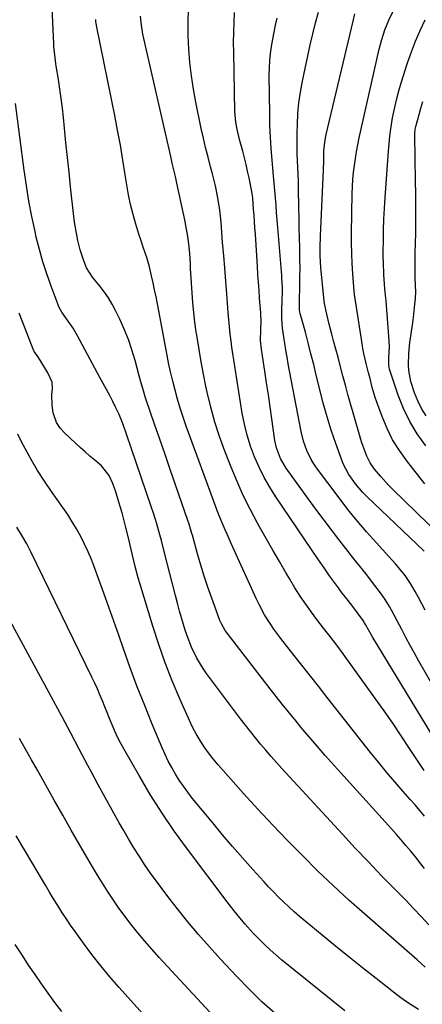
# Model space of a CAD drawing. Units: inches. Extents: x 1890287 to 1895531, y 464307 to 469608.
# Drawn here: x 1890663 to 1890825, y 468904 to 469301 of the extents above; entities that cross this region are included whole.
import ezdxf

# ---------------------------------------------------------------- set-up
doc = ezdxf.new("R2010")
doc.units = ezdxf.units.IN
doc.header["$MEASUREMENT"] = 0
doc.layers.add('7', color=7, linetype='Continuous')
doc.layers.add('8', color=7, linetype='Continuous')

msp = doc.modelspace()

# ---------------------------------------------------------------- linework, layer by layer
at = {"layer": '7', "color": 18}
for points in [[(1890826.3, 468958.51, 1976), (1890824.49, 468960.85, 1976), (1890822.64, 468963.16, 1976), (1890820.77, 468965.45, 1976), (1890818.86, 468967.71, 1976), (1890816.93, 468969.96, 1976), (1890814.98, 468972.19, 1976), (1890813.01, 468974.4, 1976), (1890793.83, 468995.67, 1976), (1890791.33, 468998.46, 1976), (1890788.83, 469001.26, 1976), (1890786.35, 469004.07, 1976), (1890783.87, 469006.89, 1976), (1890781.42, 469009.72, 1976), (1890778.98, 469012.57, 1976), (1890776.57, 469015.45, 1976), (1890774.18, 469018.34, 1976), (1890773.95, 469018.62, 1976), (1890771.47, 469021.68, 1976), (1890769.01, 469024.75, 1976), (1890766.57, 469027.83, 1976), (1890764.15, 469030.94, 1976), (1890746.91, 469053.25, 1976), (1890746.02, 469054.49, 1976), (1890744.49, 469057.12, 1976), (1890743.9, 469058.52, 1976), (1890740.62, 469067.53, 1976), (1890739.08, 469071.94, 1976), (1890737.6, 469076.37, 1976), (1890736.22, 469080.83, 1976), (1890734.91, 469085.32, 1976), (1890732.81, 469092.84, 1976), (1890732.61, 469093.58, 1976), (1890731.52, 469097.27, 1976), (1890731.03, 469098.73, 1976), (1890726.01, 469113.23, 1976), (1890723.91, 469119.33, 1976), (1890721.8, 469125.43, 1976), (1890719.7, 469131.54, 1976), (1890717.6, 469137.65, 1976), (1890714.23, 469147.48, 1976), (1890713.83, 469148.68, 1976), (1890713.09, 469151.08, 1976), (1890712.07, 469154.71, 1976), (1890711.42, 469157.14, 1976), (1890709.76, 469163.32, 1976), (1890708.49, 469167.58, 1976), (1890707.06, 469171.78, 1976), (1890705.4, 469175.89, 1976), (1890703.58, 469179.95, 1976), (1890701.86, 469183.52, 1976), (1890700.52, 469186.05, 1976), (1890699.06, 469188.51, 1976), (1890697.42, 469190.85, 1976), (1890695.67, 469193.12, 1976), (1890692.59, 469196.85, 1976), (1890690.15, 469200.71, 1976), (1890689.46, 469202.4, 1976), (1890688.8, 469204.3, 1976), (1890687.65, 469207.96, 1976), (1890686.72, 469211.69, 1976), (1890686.11, 469214.62, 1976), (1890685.38, 469219.1, 1976), (1890685.09, 469221.36, 1976), (1890683.77, 469233.33, 1976), (1890683.13, 469239.26, 1976), (1890682.5, 469245.19, 1976), (1890681.9, 469251.13, 1976), (1890681.3, 469257.06, 1976), (1890680.89, 469261.24, 1976), (1890680.48, 469265.08, 1976), (1890680.01, 469268.92, 1976), (1890679.47, 469272.75, 1976), (1890678.88, 469276.57, 1976), (1890678, 469281.95, 1976), (1890677.82, 469283.08, 1976), (1890677.21, 469287.61, 1976), (1890677.02, 469289.89, 1976), (1890676.95, 469291.03, 1976), (1890675.76, 469317.24, 1976)], [(1890828.87, 469013.17, 1982), (1890805.51, 469051.58, 1982), (1890804.95, 469052.51, 1982), (1890802.54, 469056.81, 1982), (1890801.57, 469058.51, 1982), (1890799.4, 469061.5, 1982), (1890797.46, 469064.05, 1982), (1890795.51, 469066.59, 1982), (1890792.82, 469070.08, 1982), (1890791.62, 469071.65, 1982), (1890790.43, 469073.24, 1982), (1890788.11, 469076.45, 1982), (1890785.84, 469079.69, 1982), (1890783.61, 469082.96, 1982), (1890766.49, 469108.29, 1982), (1890764.03, 469112.18, 1982), (1890761.74, 469116.16, 1982), (1890759.7, 469120.27, 1982), (1890757.83, 469124.48, 1982), (1890756.24, 469128.79, 1982), (1890754.86, 469133.16, 1982), (1890753.77, 469137.62, 1982), (1890752.88, 469142.13, 1982), (1890749.45, 469163.51, 1982), (1890749.18, 469165.25, 1982), (1890748.68, 469168.73, 1982), (1890748.38, 469171.09, 1982), (1890748.03, 469173.98, 1982), (1890747.72, 469176.87, 1982), (1890747.32, 469181.22, 1982), (1890747.2, 469182.67, 1982), (1890746.63, 469190.14, 1982), (1890746.23, 469195.33, 1982), (1890745.83, 469200.52, 1982), (1890745.42, 469205.71, 1982), (1890745, 469210.89, 1982), (1890744.35, 469219.06, 1982), (1890743.83, 469223.99, 1982), (1890743.07, 469228.88, 1982), (1890742.08, 469233.74, 1982), (1890740.89, 469238.56, 1982), (1890740.12, 469241.45, 1982), (1890739.12, 469245.29, 1982), (1890738.16, 469249.15, 1982), (1890737.27, 469253.03, 1982), (1890736.42, 469256.91, 1982), (1890734.22, 469267.42, 1982), (1890733.23, 469272.74, 1982), (1890732.4, 469278.08, 1982), (1890731.81, 469283.46, 1982), (1890731.38, 469288.86, 1982), (1890731.18, 469294.28, 1982), (1890731.11, 469299.69, 1982), (1890731.26, 469305.1, 1982)], [(1890831.71, 469028.7, 1984), (1890824.03, 469042.11, 1984), (1890822.26, 469045.26, 1984), (1890820.51, 469048.42, 1984), (1890818.81, 469051.6, 1984), (1890817.14, 469054.81, 1984), (1890815.36, 469058.27, 1984), (1890813.81, 469061.21, 1984), (1890812.19, 469064.12, 1984), (1890810.46, 469066.96, 1984), (1890808.54, 469069.67, 1984), (1890805.03, 469074.35, 1984), (1890802.7, 469077.38, 1984), (1890800.32, 469080.37, 1984), (1890797.92, 469083.34, 1984), (1890795.56, 469086.34, 1984), (1890791.86, 469091.09, 1984), (1890788.86, 469094.98, 1984), (1890785.89, 469098.9, 1984), (1890782.96, 469102.85, 1984), (1890780.06, 469106.82, 1984), (1890770.59, 469119.95, 1984), (1890769.74, 469121.21, 1984), (1890768.28, 469123.84, 1984), (1890766.67, 469128.08, 1984), (1890766.06, 469131.03, 1984), (1890764.83, 469139.74, 1984), (1890764.13, 469144.58, 1984), (1890763.43, 469149.41, 1984), (1890762.71, 469154.24, 1984), (1890761.98, 469159.07, 1984), (1890760.77, 469166.95, 1984), (1890760.64, 469167.84, 1984), (1890760.28, 469171.4, 1984), (1890760.34, 469175.72, 1984), (1890760.47, 469179.63, 1984), (1890760.43, 469181.59, 1984), (1890760.37, 469182.57, 1984), (1890759.92, 469188.47, 1984), (1890759.68, 469191.64, 1984), (1890759.45, 469194.81, 1984), (1890759.24, 469197.99, 1984), (1890759.03, 469201.16, 1984), (1890758.19, 469214.3, 1984), (1890758.03, 469216.8, 1984), (1890757.85, 469219.31, 1984), (1890757.67, 469221.81, 1984), (1890757.47, 469224.31, 1984), (1890757.11, 469228.72, 1984), (1890756.99, 469229.88, 1984), (1890756.53, 469232.76, 1984), (1890755.64, 469237, 1984), (1890755.05, 469239.68, 1984), (1890754.44, 469242.36, 1984), (1890753.77, 469245.02, 1984), (1890753.08, 469247.68, 1984), (1890751.79, 469252.48, 1984), (1890750.81, 469256.63, 1984), (1890750.31, 469259.43, 1984), (1890750.02, 469262.25, 1984), (1890749.96, 469263.67, 1984), (1890749.45, 469287.45, 1984), (1890749.42, 469291.5, 1984), (1890749.46, 469295.55, 1984), (1890749.61, 469299.6, 1984), (1890749.84, 469303.64, 1984)], [(1890826.24, 469086.36, 1988), (1890803.14, 469108.42, 1988), (1890801.52, 469110.07, 1988), (1890798.49, 469113.56, 1988), (1890795.84, 469117.34, 1988), (1890793.71, 469121.41, 1988), (1890792.84, 469123.55, 1988), (1890790.59, 469129.86, 1988), (1890788.77, 469135.22, 1988), (1890787.07, 469140.62, 1988), (1890785.54, 469146.08, 1988), (1890784.13, 469151.56, 1988), (1890782.74, 469157.37, 1988), (1890781.68, 469161.71, 1988), (1890780.59, 469166.04, 1988), (1890779.47, 469170.37, 1988), (1890778.33, 469174.69, 1988), (1890776.28, 469182.3, 1988), (1890776.16, 469182.81, 1988), (1890775.99, 469183.84, 1988), (1890775.99, 469186.82, 1988), (1890776, 469187.1, 1988), (1890776.12, 469193.57, 1988), (1890776.16, 469197.08, 1988), (1890776.17, 469200.6, 1988), (1890776.14, 469204.11, 1988), (1890776.08, 469207.63, 1988), (1890776.06, 469208.74, 1988), (1890775.97, 469212.81, 1988), (1890775.88, 469216.89, 1988), (1890775.8, 469220.96, 1988), (1890775.72, 469225.03, 1988), (1890775.58, 469232.68, 1988), (1890775.51, 469235.51, 1988), (1890775.43, 469238.34, 1988), (1890775.32, 469241.16, 1988), (1890775.19, 469243.99, 1988), (1890775.08, 469246.82, 1988), (1890775.01, 469249.65, 1988), (1890775.01, 469252.48, 1988), (1890775.04, 469255.31, 1988), (1890775.12, 469258.46, 1988), (1890775.35, 469262.85, 1988), (1890775.74, 469267.23, 1988), (1890776.37, 469271.57, 1988), (1890777.17, 469275.9, 1988), (1890780.28, 469290.54, 1988), (1890781.29, 469294.99, 1988), (1890782.4, 469299.42, 1988), (1890783.64, 469303.81, 1988)], [(1890826.48, 469113.53, 1992), (1890819.16, 469122.87, 1992), (1890816.19, 469127.05, 1992), (1890813.5, 469131.38, 1992), (1890811.24, 469135.95, 1992), (1890809.25, 469140.68, 1992), (1890807.12, 469146.51, 1992), (1890806.46, 469148.45, 1992), (1890805.28, 469152.39, 1992), (1890804.4, 469155.99, 1992), (1890803.83, 469158.38, 1992), (1890802.86, 469162.16, 1992), (1890801.93, 469166.17, 1992), (1890801.54, 469168.2, 1992), (1890801.37, 469169.21, 1992), (1890798.62, 469186.56, 1992), (1890798.28, 469188.89, 1992), (1890798.03, 469191.23, 1992), (1890797.46, 469198.27, 1992), (1890797.2, 469202.38, 1992), (1890797.01, 469206.49, 1992), (1890796.94, 469210.6, 1992), (1890796.95, 469214.72, 1992), (1890797.22, 469230.62, 1992), (1890797.32, 469233.45, 1992), (1890797.48, 469236.27, 1992), (1890797.74, 469239.09, 1992), (1890798.06, 469241.9, 1992), (1890798.48, 469244.7, 1992), (1890798.94, 469247.5, 1992), (1890799.47, 469250.27, 1992), (1890800.06, 469253.04, 1992), (1890808.12, 469288.8, 1992), (1890809.15, 469292.78, 1992), (1890810.4, 469296.68, 1992), (1890811.91, 469300.5, 1992), (1890813.67, 469304.2, 1992)], [(1890826.39, 468979.57, 1978), (1890824.47, 468981.84, 1978), (1890822.53, 468984.1, 1978), (1890820.57, 468986.34, 1978), (1890817.73, 468989.56, 1978), (1890814.38, 468993.42, 1978), (1890811.07, 468997.32, 1978), (1890807.82, 469001.28, 1978), (1890804.62, 469005.28, 1978), (1890787.16, 469027.47, 1978), (1890783.57, 469032.04, 1978), (1890779.97, 469036.61, 1978), (1890776.38, 469041.18, 1978), (1890772.78, 469045.75, 1978), (1890768.47, 469051.23, 1978), (1890765.68, 469054.96, 1978), (1890764.37, 469056.88, 1978), (1890761.88, 469060.81, 1978), (1890759.67, 469064.9, 1978), (1890758.66, 469067, 1978), (1890748.41, 469089.56, 1978), (1890746.77, 469093.22, 1978), (1890745.96, 469095.05, 1978), (1890744.38, 469098.74, 1978), (1890742.9, 469102.46, 1978), (1890742.2, 469104.34, 1978), (1890730.33, 469136.85, 1978), (1890729.08, 469140.43, 1978), (1890727.91, 469144.03, 1978), (1890726.83, 469147.66, 1978), (1890725.83, 469151.32, 1978), (1890724.92, 469155, 1978), (1890724.06, 469158.69, 1978), (1890723.26, 469162.4, 1978), (1890722.52, 469166.12, 1978), (1890718.7, 469186.18, 1978), (1890718.16, 469189, 1978), (1890717.59, 469191.82, 1978), (1890717.01, 469194.63, 1978), (1890716.41, 469197.44, 1978), (1890715.57, 469201.11, 1978), (1890714.46, 469204.9, 1978), (1890713.12, 469208.63, 1978), (1890711.85, 469212.37, 1978), (1890711.25, 469214.26, 1978), (1890710.02, 469218.28, 1978), (1890708.91, 469222.21, 1978), (1890707.92, 469226.16, 1978), (1890707.1, 469230.15, 1978), (1890706.39, 469234.17, 1978), (1890705.79, 469238.13, 1978), (1890704.82, 469244.15, 1978), (1890703.8, 469250.15, 1978), (1890702.68, 469256.13, 1978), (1890701.51, 469262.11, 1978), (1890694.26, 469297.71, 1978), (1890694, 469299.25, 1978), (1890693.92, 469300.03, 1978), (1890693.89, 469300.42, 1978), (1890693.87, 469300.81, 1978)], [(1890826.55, 469062.62, 1986), (1890825.28, 469065.17, 1986), (1890823.95, 469067.68, 1986), (1890822.58, 469070.17, 1986), (1890820.73, 469073.35, 1986), (1890818.47, 469076.64, 1986), (1890815.97, 469079.75, 1986), (1890814.67, 469081.27, 1986), (1890812.01, 469084.25, 1986), (1890806.81, 469089.9, 1986), (1890802.94, 469094.26, 1986), (1890799.15, 469098.69, 1986), (1890795.49, 469103.24, 1986), (1890791.93, 469107.86, 1986), (1890782.86, 469120.01, 1986), (1890781.72, 469121.67, 1986), (1890780.67, 469123.37, 1986), (1890778.91, 469126.98, 1986), (1890777.58, 469130.78, 1986), (1890776.63, 469134.69, 1986), (1890771.45, 469162.01, 1986), (1890770.95, 469164.71, 1986), (1890770.47, 469167.42, 1986), (1890770.03, 469170.14, 1986), (1890769.61, 469172.85, 1986), (1890769.14, 469176.35, 1986), (1890768.88, 469180.27, 1986), (1890768.9, 469184.14, 1986), (1890769, 469187.19, 1986), (1890769.14, 469191.25, 1986), (1890769.11, 469192.69, 1986), (1890768.91, 469196.38, 1986), (1890768.82, 469197.61, 1986), (1890767.25, 469216.92, 1986), (1890767.01, 469219.91, 1986), (1890766.76, 469222.9, 1986), (1890766.52, 469225.89, 1986), (1890766.27, 469228.87, 1986), (1890766.02, 469231.86, 1986), (1890765.76, 469234.85, 1986), (1890765.49, 469237.84, 1986), (1890765.22, 469240.82, 1986), (1890764.92, 469244.11, 1986), (1890764.55, 469248.75, 1986), (1890764.26, 469253.39, 1986), (1890764.07, 469258.03, 1986), (1890763.96, 469262.68, 1986), (1890763.78, 469278.47, 1986), (1890763.82, 469281.36, 1986), (1890763.96, 469284.25, 1986), (1890764.26, 469287.12, 1986), (1890764.66, 469289.99, 1986), (1890765.17, 469292.84, 1986), (1890765.72, 469295.68, 1986), (1890766.34, 469298.51, 1986), (1890767.01, 469301.33, 1986)], [(1890826.81, 469128.89, 1994), (1890823.43, 469133.68, 1994), (1890820.41, 469138.66, 1994), (1890817.9, 469143.92, 1994), (1890815.75, 469149.37, 1994), (1890812.49, 469159.07, 1994), (1890812.27, 469159.83, 1994), (1890812.01, 469161.37, 1994), (1890812, 469164.53, 1994), (1890812.16, 469168.75, 1994), (1890812.06, 469171.25, 1994), (1890810.87, 469187.42, 1994), (1890810.79, 469188.38, 1994), (1890810.41, 469192.19, 1994), (1890810.24, 469194.1, 1994), (1890809.99, 469197.95, 1994), (1890809.77, 469202.76, 1994), (1890809.73, 469205.17, 1994), (1890809.73, 469207.57, 1994), (1890809.77, 469211.52, 1994), (1890809.86, 469215.9, 1994), (1890809.99, 469220.27, 1994), (1890810.21, 469224.65, 1994), (1890810.48, 469229.02, 1994), (1890811.78, 469247.75, 1994), (1890812.04, 469250.74, 1994), (1890812.35, 469253.72, 1994), (1890812.76, 469256.68, 1994), (1890813.48, 469261.11, 1994), (1890814.19, 469264.78, 1994), (1890815.01, 469268.43, 1994), (1890815.97, 469272.04, 1994), (1890817.04, 469275.63, 1994), (1890819.5, 469283.34, 1994), (1890821.03, 469287.76, 1994), (1890822.72, 469292.13, 1994), (1890824.62, 469296.4, 1994), (1890826.66, 469300.62, 1994)], [(1890826.99, 469140.99, 1996), (1890825.16, 469143.95, 1996), (1890823.64, 469147.08, 1996), (1890822.32, 469150.32, 1996), (1890820.86, 469154.84, 1996), (1890820.05, 469159.28, 1996), (1890819.88, 469161.55, 1996), (1890819.96, 469166.1, 1996), (1890820.43, 469170.63, 1996), (1890821.59, 469178.51, 1996), (1890821.88, 469180.58, 1996), (1890822.36, 469184.71, 1996), (1890822.68, 469188.27, 1996), (1890822.81, 469190.93, 1996), (1890822.76, 469193.59, 1996), (1890822.6, 469196.95, 1996), (1890822.55, 469199.72, 1996), (1890822.59, 469204.05, 1996), (1890822.63, 469206.56, 1996), (1890822.77, 469214.63, 1996), (1890822.83, 469219.92, 1996), (1890822.86, 469225.21, 1996), (1890822.82, 469230.5, 1996), (1890822.74, 469235.79, 1996), (1890822.38, 469254.02, 1996), (1890822.38, 469254.55, 1996), (1890822.58, 469256.64, 1996), (1890822.79, 469257.68, 1996), (1890824.13, 469262.45, 1996), (1890824.89, 469265.09, 1996), (1890825.67, 469267.72, 1996)], [(1890828.04, 468935.68, 1974), (1890825, 468939.05, 1974), (1890821.89, 468942.35, 1974), (1890818.74, 468945.62, 1974), (1890814.36, 468950.07, 1974), (1890809.01, 468955.56, 1974), (1890803.71, 468961.09, 1974), (1890798.46, 468966.67, 1974), (1890793.25, 468972.29, 1974), (1890768.9, 468998.8, 1974), (1890766.71, 469001.22, 1974), (1890764.55, 469003.66, 1974), (1890762.42, 469006.12, 1974), (1890760.31, 469008.61, 1974), (1890758.24, 469011.12, 1974), (1890756.2, 469013.66, 1974), (1890754.2, 469016.23, 1974), (1890752.22, 469018.83, 1974), (1890738.56, 469037.12, 1974), (1890737.15, 469039.13, 1974), (1890734.61, 469043.3, 1974), (1890732.45, 469047.7, 1974), (1890730.66, 469052.25, 1974), (1890729.89, 469054.58, 1974), (1890728.52, 469059.17, 1974), (1890727.63, 469062.28, 1974), (1890726.79, 469065.4, 1974), (1890725.97, 469068.53, 1974), (1890721.5, 469086.3, 1974), (1890720.34, 469090.75, 1974), (1890719.74, 469092.97, 1974), (1890718.48, 469097.39, 1974), (1890717.11, 469101.78, 1974), (1890716.39, 469103.97, 1974), (1890706.17, 469134.03, 1974), (1890705.23, 469136.64, 1974), (1890704.24, 469139.22, 1974), (1890703.15, 469141.76, 1974), (1890702, 469144.28, 1974), (1890700.8, 469146.79, 1974), (1890699.57, 469149.25, 1974), (1890698.25, 469151.66, 1974), (1890696.9, 469154.05, 1974), (1890696.24, 469155.26, 1974), (1890695.58, 469156.47, 1974), (1890686.54, 469173.31, 1974), (1890684.79, 469176.29, 1974), (1890682.83, 469179.13, 1974), (1890680.16, 469182.8, 1974), (1890679.17, 469184.71, 1974), (1890675.86, 469193.34, 1974), (1890674.13, 469198.2, 1974), (1890672.54, 469203.1, 1974), (1890671.16, 469208.07, 1974), (1890669.93, 469213.07, 1974), (1890669.44, 469215.27, 1974), (1890668.16, 469221.43, 1974), (1890666.99, 469227.61, 1974), (1890665.98, 469233.81, 1974), (1890665.08, 469240.03, 1974), (1890661.55, 469266.93, 1974)], [(1890826.66, 468918.68, 1972), (1890823.35, 468921.68, 1972), (1890802.31, 468940.01, 1972), (1890795.87, 468945.75, 1972), (1890789.51, 468951.59, 1972), (1890783.28, 468957.56, 1972), (1890777.13, 468963.63, 1972), (1890771.1, 468969.8, 1972), (1890765.13, 468976.04, 1972), (1890759.25, 468982.37, 1972), (1890753.44, 468988.75, 1972), (1890745.18, 468997.94, 1972), (1890743.18, 469000.26, 1972), (1890741.23, 469002.63, 1972), (1890739.37, 469005.06, 1972), (1890737.58, 469007.54, 1972), (1890735.9, 469010.1, 1972), (1890734.33, 469012.72, 1972), (1890732.91, 469015.42, 1972), (1890731.59, 469018.18, 1972), (1890727.72, 469026.9, 1972), (1890724.68, 469034.11, 1972), (1890721.83, 469041.4, 1972), (1890719.25, 469048.78, 1972), (1890716.85, 469056.23, 1972), (1890711.67, 469073.45, 1972), (1890711.01, 469075.71, 1972), (1890709.79, 469080.26, 1972), (1890709.24, 469082.55, 1972), (1890708.15, 469087.14, 1972), (1890707.06, 469091.73, 1972), (1890705.91, 469096.53, 1972), (1890705.24, 469099.2, 1972), (1890704.54, 469101.85, 1972), (1890703.77, 469104.48, 1972), (1890702.97, 469107.11, 1972), (1890701.81, 469110.79, 1972), (1890700.66, 469113.91, 1972), (1890699.23, 469116.91, 1972), (1890696.27, 469120.82, 1972), (1890693.58, 469123.09, 1972), (1890691.56, 469124.74, 1972), (1890689.57, 469126.43, 1972), (1890687.63, 469128.16, 1972), (1890685.72, 469129.93, 1972), (1890681.45, 469133.98, 1972), (1890679.6, 469136.03, 1972), (1890678.1, 469138.36, 1972), (1890676.73, 469142.23, 1972), (1890676.35, 469145.3, 1972), (1890676.26, 469149.53, 1972), (1890676.48, 469152.07, 1972), (1890676.28, 469154.53, 1972), (1890674.55, 469158.36, 1972), (1890671.51, 469163.42, 1972), (1890671.2, 469163.91, 1972), (1890670.22, 469165.34, 1972), (1890669.33, 469166.55, 1972), (1890669.14, 469166.86, 1972), (1890669.07, 469167.02, 1972), (1890668.99, 469167.18, 1972), (1890662.97, 469182.45, 1972)], [(1890794.24, 468901.03, 1968), (1890768.75, 468921.69, 1968), (1890766.42, 468923.64, 1968), (1890764.15, 468925.64, 1968), (1890761.95, 468927.73, 1968), (1890758.8, 468930.89, 1968), (1890757.2, 468932.57, 1968), (1890754.1, 468936.01, 1968), (1890752.59, 468937.77, 1968), (1890749.66, 468941.37, 1968), (1890748.23, 468943.2, 1968), (1890746.82, 468945.04, 1968), (1890730.83, 468966.21, 1968), (1890725.61, 468973.41, 1968), (1890720.59, 468980.74, 1968), (1890715.86, 468988.26, 1968), (1890711.32, 468995.9, 1968), (1890705.18, 469006.73, 1968), (1890703.91, 469009.09, 1968), (1890702.69, 469011.47, 1968), (1890701.57, 469013.89, 1968), (1890700.51, 469016.35, 1968), (1890699.46, 469018.92, 1968), (1890698.48, 469021.31, 1968), (1890697.51, 469023.71, 1968), (1890696.55, 469026.1, 1968), (1890695.56, 469028.49, 1968), (1890694.53, 469030.86, 1968), (1890693.46, 469033.21, 1968), (1890692.36, 469035.55, 1968), (1890667.77, 469086.19, 1968), (1890666.14, 469089.32, 1968), (1890664.37, 469092.36, 1968), (1890662.12, 469096.05, 1968)], [(1890766.15, 468899.96, 1966), (1890760.84, 468904.75, 1966), (1890755.72, 468909.75, 1966), (1890750.74, 468914.89, 1966), (1890744.21, 468921.92, 1966), (1890739.72, 468926.86, 1966), (1890735.32, 468931.87, 1966), (1890731.05, 468937, 1966), (1890726.85, 468942.19, 1966), (1890723.85, 468946.01, 1966), (1890721.26, 468949.37, 1966), (1890718.72, 468952.77, 1966), (1890716.26, 468956.23, 1966), (1890713.85, 468959.72, 1966), (1890711.52, 468963.26, 1966), (1890709.24, 468966.84, 1966), (1890707.04, 468970.48, 1966), (1890704.91, 468974.14, 1966), (1890703.35, 468976.87, 1966), (1890700.5, 468981.95, 1966), (1890697.68, 468987.03, 1966), (1890694.9, 468992.15, 1966), (1890692.16, 468997.28, 1966), (1890690.7, 469000.03, 1966), (1890687.25, 469006.55, 1966), (1890683.79, 469013.06, 1966), (1890680.31, 469019.57, 1966), (1890676.83, 469026.07, 1966), (1890659.61, 469058.12, 1966)], [(1890753.52, 468885.72, 1964), (1890719.45, 468922.63, 1964), (1890716.54, 468925.87, 1964), (1890713.68, 468929.16, 1964), (1890710.9, 468932.52, 1964), (1890708.18, 468935.92, 1964), (1890705.23, 468939.79, 1964), (1890702.97, 468942.9, 1964), (1890700.79, 468946.07, 1964), (1890698.68, 468949.27, 1964), (1890696.63, 468952.52, 1964), (1890694.6, 468955.79, 1964), (1890692.62, 468959.09, 1964), (1890690.67, 468962.4, 1964), (1890687.53, 468967.81, 1964), (1890684.05, 468973.85, 1964), (1890680.59, 468979.9, 1964), (1890677.16, 468985.96, 1964), (1890673.74, 468992.04, 1964), (1890670.39, 468998.05, 1964), (1890667.99, 469002.34, 1964), (1890665.6, 469006.64, 1964), (1890663.2, 469010.93, 1964)], [(1890728.34, 468882.69, 1962), (1890703.35, 468910.45, 1962), (1890699.57, 468914.79, 1962), (1890695.89, 468919.21, 1962), (1890692.36, 468923.74, 1962), (1890688.92, 468928.35, 1962), (1890685.54, 468933.05, 1962), (1890683.73, 468935.63, 1962), (1890681.95, 468938.24, 1962), (1890680.24, 468940.89, 1962), (1890678.56, 468943.57, 1962), (1890676.93, 468946.27, 1962), (1890675.29, 468948.97, 1962), (1890673.67, 468951.68, 1962), (1890672.05, 468954.39, 1962), (1890668.55, 468960.28, 1962), (1890665.19, 468965.94, 1962), (1890661.84, 468971.6, 1962)]]:
    msp.add_polyline3d(points, dxfattribs=at)
at = {"layer": '8', "color": 18}
for points in [[(1890826.16, 468997.92, 1980), (1890820.33, 469006.9, 1980), (1890816.99, 469011.97, 1980), (1890813.6, 469017.01, 1980), (1890810.14, 469021.99, 1980), (1890806.63, 469026.94, 1980), (1890793.59, 469045.05, 1980), (1890790.99, 469048.54, 1980), (1890788.28, 469051.95, 1980), (1890785.57, 469055.36, 1980), (1890782.95, 469058.84, 1980), (1890780.82, 469061.77, 1980), (1890778.52, 469065.02, 1980), (1890776.28, 469068.31, 1980), (1890774.14, 469071.67, 1980), (1890772.07, 469075.07, 1980), (1890770.63, 469077.52, 1980), (1890767.9, 469082.19, 1980), (1890765.19, 469086.87, 1980), (1890762.52, 469091.58, 1980), (1890759.87, 469096.29, 1980), (1890759.05, 469097.77, 1980), (1890756.12, 469103.29, 1980), (1890753.34, 469108.88, 1980), (1890750.8, 469114.58, 1980), (1890748.41, 469120.35, 1980), (1890745.91, 469126.75, 1980), (1890743.79, 469132.6, 1980), (1890741.86, 469138.5, 1980), (1890740.22, 469144.5, 1980), (1890738.78, 469150.55, 1980), (1890738.28, 469152.9, 1980), (1890737.28, 469157.84, 1980), (1890736.34, 469162.78, 1980), (1890735.49, 469167.73, 1980), (1890734.71, 469172.7, 1980), (1890734.39, 469174.82, 1980), (1890733.86, 469178.74, 1980), (1890733.39, 469182.68, 1980), (1890733.01, 469186.62, 1980), (1890732.7, 469190.57, 1980), (1890732.43, 469194.53, 1980), (1890732.31, 469196.51, 1980), (1890732.09, 469200.46, 1980), (1890732, 469202.44, 1980), (1890731.76, 469206.39, 1980), (1890731.36, 469210.32, 1980), (1890730.98, 469213.25, 1980), (1890730.22, 469217.8, 1980), (1890729.77, 469220.06, 1980), (1890726.61, 469234.81, 1980), (1890726.01, 469237.5, 1980), (1890725.37, 469240.18, 1980), (1890724.72, 469242.86, 1980), (1890724.1, 469245.55, 1980), (1890713.23, 469293.17, 1980), (1890712.87, 469294.94, 1980), (1890712.3, 469298.52, 1980), (1890711.97, 469302.13, 1980)], [(1890832.68, 469092.75, 1990), (1890813.42, 469111.46, 1990), (1890811.79, 469113.1, 1990), (1890808.69, 469116.53, 1990), (1890806.23, 469119.54, 1990), (1890804.5, 469122.04, 1990), (1890803.1, 469124.74, 1990), (1890801.47, 469129.01, 1990), (1890801.01, 469130.47, 1990), (1890797.61, 469142.15, 1990), (1890796.54, 469145.88, 1990), (1890795.49, 469149.62, 1990), (1890794.47, 469153.36, 1990), (1890793.47, 469157.11, 1990), (1890792.37, 469161.29, 1990), (1890791.49, 469164.62, 1990), (1890790.59, 469167.94, 1990), (1890789.69, 469171.26, 1990), (1890788.99, 469173.86, 1990), (1890787.94, 469177.92, 1990), (1890787, 469182.01, 1990), (1890786.09, 469186.33, 1990), (1890785.97, 469187.21, 1990), (1890785.94, 469187.43, 1990), (1890784.79, 469197.94, 1990), (1890784.53, 469200.84, 1990), (1890784.33, 469205.5, 1990), (1890784.35, 469210.12, 1990), (1890784.43, 469212.43, 1990), (1890784.48, 469213.59, 1990), (1890785.7, 469240.11, 1990), (1890785.76, 469243.98, 1990), (1890785.83, 469247.85, 1990), (1890785.99, 469250.23, 1990), (1890786.39, 469253.07, 1990), (1890786.68, 469254.48, 1990), (1890797.54, 469300.19, 1990), (1890798.29, 469303.12, 1990)], [(1890823.87, 468901.56, 1970), (1890819.9, 468904.17, 1970), (1890817.79, 468905.59, 1970), (1890816.77, 468906.34, 1970), (1890815.76, 468907.11, 1970), (1890806.82, 468914.11, 1970), (1890801.36, 468918.42, 1970), (1890795.93, 468922.75, 1970), (1890790.53, 468927.12, 1970), (1890785.15, 468931.52, 1970), (1890778.24, 468937.22, 1970), (1890776.03, 468939.09, 1970), (1890773.85, 468940.99, 1970), (1890771.71, 468942.94, 1970), (1890769.61, 468944.92, 1970), (1890767.55, 468946.95, 1970), (1890765.52, 468949.01, 1970), (1890763.53, 468951.11, 1970), (1890761.56, 468953.23, 1970), (1890757.14, 468958.09, 1970), (1890753.02, 468962.7, 1970), (1890748.95, 468967.35, 1970), (1890744.96, 468972.05, 1970), (1890741.01, 468976.81, 1970), (1890732.76, 468986.88, 1970), (1890730.93, 468989.21, 1970), (1890729.18, 468991.6, 1970), (1890727.53, 468994.05, 1970), (1890725.95, 468996.56, 1970), (1890724.48, 468999.13, 1970), (1890723.09, 469001.74, 1970), (1890721.82, 469004.41, 1970), (1890720.62, 469007.11, 1970), (1890716.65, 469016.66, 1970), (1890713.6, 469024.2, 1970), (1890710.63, 469031.77, 1970), (1890707.79, 469039.39, 1970), (1890705.05, 469047.05, 1970), (1890703.13, 469052.55, 1970), (1890701.15, 469058.19, 1970), (1890699.15, 469063.82, 1970), (1890697.13, 469069.44, 1970), (1890695.1, 469075.06, 1970), (1890693.36, 469079.85, 1970), (1890692.12, 469083.05, 1970), (1890690.8, 469086.2, 1970), (1890689.35, 469089.3, 1970), (1890687.82, 469092.36, 1970), (1890686.17, 469095.36, 1970), (1890684.44, 469098.31, 1970), (1890682.59, 469101.19, 1970), (1890680.66, 469104.02, 1970), (1890676.08, 469110.47, 1970), (1890673.21, 469114.69, 1970), (1890670.46, 469118.97, 1970), (1890667.88, 469123.36, 1970), (1890665.41, 469127.81, 1970), (1890664.1, 469130.28, 1970), (1890662.46, 469133.59, 1970)], [(1890680.16, 468900.83, 1960), (1890677.37, 468904.47, 1960), (1890674.66, 468908.17, 1960), (1890672.03, 468911.93, 1960), (1890669.42, 468915.71, 1960), (1890666.86, 468919.52, 1960), (1890664.33, 468923.35, 1960), (1890661.44, 468927.78, 1960)]]:
    msp.add_polyline3d(points, dxfattribs=at)

doc.saveas('drawing.dxf')
